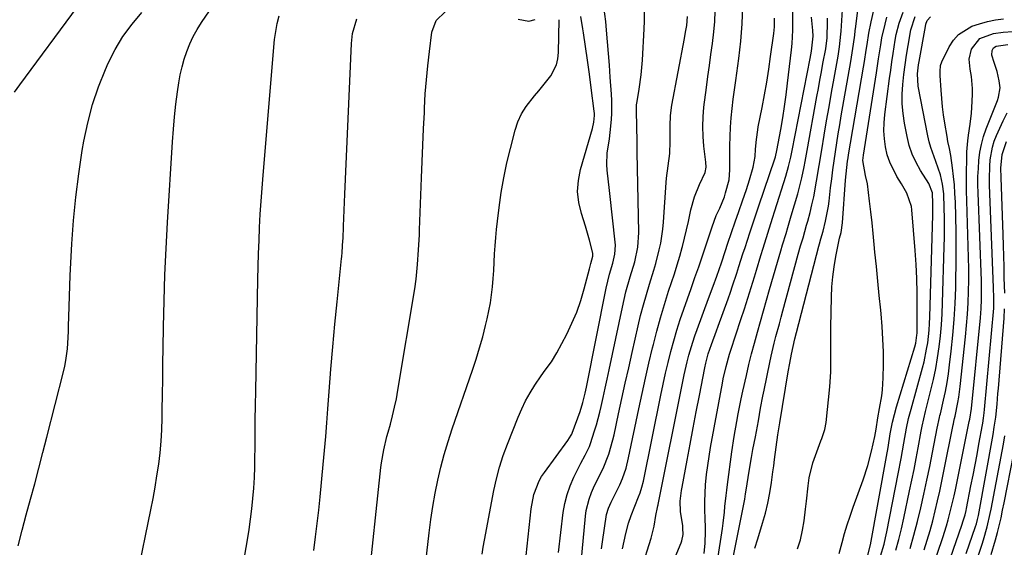
# Model space of a CAD drawing. Units: inches. Extents: x 1899770 to 1905050, y 385081 to 390396.
# Drawn here: x 1904151 to 1904460, y 386868 to 387033 of the extents above; entities that cross this region are included whole.
import ezdxf

# ---------------------------------------------------------------- set-up
doc = ezdxf.new("R2010")
doc.units = ezdxf.units.IN
doc.header["$MEASUREMENT"] = 0
doc.layers.add('7', color=7, linetype='Continuous')
doc.layers.add('8', color=7, linetype='Continuous')

msp = doc.modelspace()

# ---------------------------------------------------------------- linework, layer by layer
at = {"layer": '7', "color": 18}
for points in [[(1904381.38, 386867.6, 1716), (1904382.29, 386870.53, 1716), (1904383.82, 386875.44, 1716), (1904384.71, 386878.57, 1716), (1904385.49, 386881.71, 1716), (1904386.11, 386884.9, 1716), (1904386.63, 386888.1, 1716), (1904387.08, 386891.46, 1716), (1904387.35, 386893.4, 1716), (1904387.6, 386895.34, 1716), (1904388.09, 386899.22, 1716), (1904388.62, 386903.1, 1716), (1904388.9, 386904.96, 1716), (1904389.2, 386906.82, 1716), (1904391.87, 386922.77, 1716), (1904392.35, 386925.54, 1716), (1904392.89, 386928.29, 1716), (1904393.96, 386933.1, 1716), (1904394.49, 386935.15, 1716), (1904401.48, 386962.14, 1716), (1904401.68, 386962.92, 1716), (1904402.12, 386964.48, 1716), (1904402.79, 386966.81, 1716), (1904403.54, 386969.94, 1716), (1904404.43, 386974.68, 1716), (1904404.65, 386976.27, 1716), (1904405.15, 386980.43, 1716), (1904405.51, 386983.26, 1716), (1904405.88, 386986.09, 1716), (1904406.27, 386988.92, 1716), (1904406.67, 386991.75, 1716), (1904407.1, 386994.57, 1716), (1904407.54, 386997.39, 1716), (1904408.01, 387000.21, 1716), (1904408.49, 387003.02, 1716), (1904411.47, 387019.95, 1716), (1904411.92, 387022.7, 1716), (1904412.32, 387025.46, 1716), (1904412.68, 387028.23, 1716), (1904412.86, 387029.62, 1716), (1904413.04, 387031, 1716), (1904414.63, 387043.68, 1716)], [(1904187.86, 386858.65, 1684), (1904192.15, 386879.54, 1684), (1904192.84, 386883.1, 1684), (1904193.49, 386886.67, 1684), (1904194.06, 386890.24, 1684), (1904194.59, 386893.83, 1684), (1904195.01, 386897.43, 1684), (1904195.35, 386901.04, 1684), (1904195.55, 386904.65, 1684), (1904195.67, 386908.27, 1684), (1904195.7, 386910.78, 1684), (1904195.77, 386915.67, 1684), (1904195.85, 386920.55, 1684), (1904195.92, 386925.43, 1684), (1904196, 386930.31, 1684), (1904196.11, 386936.89, 1684), (1904196.29, 386945.07, 1684), (1904196.55, 386953.23, 1684), (1904196.92, 386961.4, 1684), (1904197.36, 386969.56, 1684), (1904198.9, 386994.82, 1684), (1904199.19, 386998.76, 1684), (1904199.54, 387002.7, 1684), (1904199.99, 387006.62, 1684), (1904200.52, 387010.54, 1684), (1904200.92, 387013.33, 1684), (1904201.36, 387015.83, 1684), (1904201.9, 387018.31, 1684), (1904202.6, 387020.75, 1684), (1904203.39, 387023.16, 1684), (1904204.34, 387025.51, 1684), (1904205.4, 387027.81, 1684), (1904206.62, 387030.02, 1684), (1904207.96, 387032.17, 1684), (1904214.33, 387041.66, 1684)], [(1904373.67, 386859.93, 1714), (1904378.12, 386882.4, 1714), (1904378.22, 386882.96, 1714), (1904378.5, 386884.63, 1714), (1904378.77, 386886.31, 1714), (1904379.54, 386891.1, 1714), (1904380.37, 386895.99, 1714), (1904380.81, 386898.44, 1714), (1904381.57, 386902.44, 1714), (1904381.88, 386904.1, 1714), (1904382.49, 386907.43, 1714), (1904383.21, 386911.4, 1714), (1904383.93, 386915.14, 1714), (1904384.31, 386917.01, 1714), (1904386.1, 386925.67, 1714), (1904386.54, 386927.72, 1714), (1904387.49, 386931.8, 1714), (1904388.01, 386933.83, 1714), (1904389.08, 386937.87, 1714), (1904389.62, 386939.9, 1714), (1904390.17, 386941.92, 1714), (1904395, 386959.62, 1714), (1904395.73, 386962.22, 1714), (1904396.5, 386964.81, 1714), (1904397.63, 386968.7, 1714), (1904397.98, 386970, 1714), (1904398.69, 386972.73, 1714), (1904399.29, 386975.15, 1714), (1904399.84, 386977.57, 1714), (1904400.76, 386982.47, 1714), (1904401.57, 386987.38, 1714), (1904402.38, 386992.3, 1714), (1904403.15, 386996.93, 1714), (1904403.9, 387001.39, 1714), (1904404.66, 387005.84, 1714), (1904405.44, 387010.29, 1714), (1904406.23, 387014.74, 1714), (1904407.48, 387021.68, 1714), (1904407.95, 387024.61, 1714), (1904408.38, 387028.53, 1714), (1904408.46, 387029.52, 1714), (1904409.18, 387041.33, 1714)], [(1904309.46, 386862.35, 1696), (1904311.32, 386879.91, 1696), (1904312.18, 386884.42, 1696), (1904313.83, 386888.69, 1696), (1904314.59, 386890, 1696), (1904315.44, 386891.28, 1696), (1904322.83, 386901.29, 1696), (1904323.88, 386902.97, 1696), (1904324.01, 386903.27, 1696), (1904324.13, 386903.57, 1696), (1904326.62, 386910.39, 1696), (1904327.52, 386913.22, 1696), (1904328.24, 386916.1, 1696), (1904328.45, 386917.07, 1696), (1904328.66, 386918.04, 1696), (1904334.83, 386949.02, 1696), (1904335.88, 386953.43, 1696), (1904336.86, 386956.88, 1696), (1904337.51, 386959.65, 1696), (1904337.73, 386962.45, 1696), (1904337.67, 386963.39, 1696), (1904335.97, 386978.68, 1696), (1904335.77, 386980.49, 1696), (1904335.56, 386982.3, 1696), (1904335.13, 386985.92, 1696), (1904335, 386987.73, 1696), (1904335.11, 386991.33, 1696), (1904335.8, 386995.81, 1696), (1904336.08, 386997.8, 1696), (1904336.47, 387001.79, 1696), (1904336.57, 387003.79, 1696), (1904336.56, 387007.79, 1696), (1904336.46, 387009.79, 1696), (1904336.08, 387015.12, 1696), (1904335.81, 387018.81, 1696), (1904335.52, 387022.49, 1696), (1904335.22, 387026.17, 1696), (1904334.91, 387029.84, 1696), (1904334.68, 387032.53, 1696), (1904334.09, 387037.17, 1696)], [(1904319.85, 386866.25, 1698), (1904321.37, 386878.75, 1698), (1904321.87, 386881.6, 1698), (1904322.56, 386884.41, 1698), (1904323.53, 386887.13, 1698), (1904324.68, 386889.79, 1698), (1904326.85, 386894.14, 1698), (1904328.27, 386896.74, 1698), (1904329.55, 386899.4, 1698), (1904329.89, 386900.33, 1698), (1904331.2, 386904.27, 1698), (1904331.78, 386906.23, 1698), (1904332.8, 386910.19, 1698), (1904333.2, 386911.93, 1698), (1904333.85, 386914.79, 1698), (1904334.49, 386917.66, 1698), (1904335.11, 386920.53, 1698), (1904335.73, 386923.4, 1698), (1904339.89, 386943.04, 1698), (1904341.02, 386947.83, 1698), (1904342.36, 386952.56, 1698), (1904343.74, 386957.29, 1698), (1904344.69, 386961.85, 1698), (1904345, 386966.48, 1698), (1904344.52, 386991.6, 1698), (1904344.5, 386992.42, 1698), (1904344.48, 386994.88, 1698), (1904344.3, 387004.59, 1698), (1904344.3, 387005.32, 1698), (1904344.35, 387006.42, 1698), (1904344.49, 387007.5, 1698), (1904345.16, 387011.31, 1698), (1904345.81, 387015.86, 1698), (1904346.03, 387018.15, 1698), (1904346.2, 387020.44, 1698), (1904346.72, 387030.23, 1698), (1904346.81, 387032.64, 1698), (1904346.82, 387037.47, 1698)], [(1904339.91, 386867.4, 1704), (1904341, 386872.2, 1704), (1904341.81, 386875.39, 1704), (1904342.64, 386877.79, 1704), (1904344.95, 386883.65, 1704), (1904345.41, 386884.86, 1704), (1904346, 386886.7, 1704), (1904346.47, 386888.58, 1704), (1904351.97, 386915.51, 1704), (1904352.69, 386918.93, 1704), (1904353.44, 386922.34, 1704), (1904354.25, 386925.73, 1704), (1904355.09, 386929.12, 1704), (1904356, 386932.49, 1704), (1904356.96, 386935.84, 1704), (1904358.02, 386939.17, 1704), (1904359.14, 386942.47, 1704), (1904361.42, 386948.91, 1704), (1904362.61, 386952.31, 1704), (1904363.8, 386955.72, 1704), (1904364.96, 386959.14, 1704), (1904366.12, 386962.56, 1704), (1904368, 386968.19, 1704), (1904369.3, 386971.81, 1704), (1904370.41, 386974.1, 1704), (1904371.85, 386977.62, 1704), (1904372.22, 386978.84, 1704), (1904373.3, 386982.95, 1704), (1904373.6, 386986.12, 1704), (1904373.54, 386990.63, 1704), (1904373.55, 386993.56, 1704), (1904373.62, 386996.5, 1704), (1904373.79, 386999.42, 1704), (1904374.02, 387002.35, 1704), (1904374.32, 387005.27, 1704), (1904374.64, 387008.19, 1704), (1904375.01, 387011.1, 1704), (1904375.4, 387014.01, 1704), (1904376.37, 387020.89, 1704), (1904377.01, 387026.36, 1704), (1904377.45, 387031.85, 1704), (1904377.61, 387037.36, 1704)], [(1904394.71, 386867.34, 1718), (1904395.67, 386870.21, 1718), (1904396.34, 386873.16, 1718), (1904396.84, 386876.16, 1718), (1904397.25, 386879.8, 1718), (1904397.53, 386882.24, 1718), (1904398.08, 386887.13, 1718), (1904398.44, 386889.55, 1718), (1904399.58, 386894.3, 1718), (1904400.37, 386896.62, 1718), (1904402.12, 386901.21, 1718), (1904402.38, 386901.9, 1718), (1904403.32, 386904.71, 1718), (1904403.73, 386906.88, 1718), (1904404.87, 386918.12, 1718), (1904405.2, 386922.78, 1718), (1904405.25, 386925.12, 1718), (1904405.2, 386929.8, 1718), (1904405.18, 386932.14, 1718), (1904405.22, 386936.83, 1718), (1904405.41, 386946.17, 1718), (1904405.55, 386949.37, 1718), (1904405.81, 386952.56, 1718), (1904406.24, 386955.73, 1718), (1904406.78, 386958.88, 1718), (1904407.93, 386964.64, 1718), (1904408.4, 386966.48, 1718), (1904408.84, 386969.49, 1718), (1904409.79, 386982.87, 1718), (1904409.96, 386984.86, 1718), (1904410.44, 386988.83, 1718), (1904410.59, 386989.81, 1718), (1904410.75, 386990.8, 1718), (1904415.47, 387018.2, 1718), (1904415.77, 387019.98, 1718), (1904416.32, 387023.55, 1718), (1904416.58, 387025.34, 1718), (1904417.15, 387028.91, 1718), (1904417.86, 387032.45, 1718), (1904419.18, 387038.36, 1718)], [(1904150.56, 386868.28, 1682), (1904151.81, 386873.16, 1682), (1904153.09, 386878.03, 1682), (1904154.41, 386882.9, 1682), (1904155.73, 386887.76, 1682), (1904157.03, 386892.62, 1682), (1904158.31, 386897.5, 1682), (1904159.56, 386902.37, 1682), (1904164.76, 386922.78, 1682), (1904165.17, 386924.56, 1682), (1904165.52, 386926.34, 1682), (1904165.99, 386929.95, 1682), (1904166.13, 386931.77, 1682), (1904166.33, 386935.41, 1682), (1904166.38, 386937.23, 1682), (1904166.44, 386940.05, 1682), (1904166.51, 386943.29, 1682), (1904166.61, 386946.53, 1682), (1904166.74, 386949.76, 1682), (1904166.89, 386952.99, 1682), (1904167.41, 386962.86, 1682), (1904167.93, 386970.21, 1682), (1904168.61, 386977.55, 1682), (1904169.55, 386984.86, 1682), (1904170.66, 386992.15, 1682), (1904171.15, 386995.05, 1682), (1904172.35, 387000.81, 1682), (1904173.83, 387006.49, 1682), (1904175.73, 387012.05, 1682), (1904177.91, 387017.52, 1682), (1904178.79, 387019.51, 1682), (1904180.95, 387023.78, 1682), (1904183.38, 387027.87, 1682), (1904186.23, 387031.69, 1682), (1904189.35, 387035.32, 1682)], [(1904216.02, 386833.42, 1686), (1904222.37, 386870.16, 1686), (1904222.89, 386873.39, 1686), (1904223.36, 386876.63, 1686), (1904223.75, 386879.88, 1686), (1904224.1, 386883.14, 1686), (1904224.36, 386886.4, 1686), (1904224.57, 386889.66, 1686), (1904224.69, 386892.93, 1686), (1904224.75, 386896.2, 1686), (1904224.77, 386898.7, 1686), (1904224.81, 386903.23, 1686), (1904224.86, 386907.75, 1686), (1904224.92, 386912.27, 1686), (1904225, 386916.8, 1686), (1904225.68, 386951.7, 1686), (1904225.78, 386955.79, 1686), (1904225.9, 386959.88, 1686), (1904226.05, 386963.96, 1686), (1904226.23, 386968.05, 1686), (1904226.44, 386972.13, 1686), (1904226.69, 386976.21, 1686), (1904226.98, 386980.29, 1686), (1904227.31, 386984.37, 1686), (1904230.93, 387026.91, 1686), (1904231.25, 387029.4, 1686), (1904231.71, 387031.86, 1686), (1904232.37, 387034.27, 1686)], [(1904295.95, 386865.73, 1694), (1904296.31, 386867.88, 1694), (1904296.69, 386870.03, 1694), (1904299.65, 386885.59, 1694), (1904300.46, 386889.3, 1694), (1904301.42, 386892.97, 1694), (1904302.58, 386896.58, 1694), (1904303.87, 386900.15, 1694), (1904307.22, 386908.59, 1694), (1904308.35, 386911.2, 1694), (1904309.58, 386913.75, 1694), (1904310.98, 386916.22, 1694), (1904312.47, 386918.63, 1694), (1904314.42, 386921.55, 1694), (1904315.66, 386923.34, 1694), (1904317.64, 386925.94, 1694), (1904319.36, 386928.71, 1694), (1904322.44, 386934.59, 1694), (1904324.09, 386938.02, 1694), (1904325.58, 386941.52, 1694), (1904326.83, 386945.12, 1694), (1904327.92, 386948.77, 1694), (1904329.58, 386955.11, 1694), (1904330.01, 386956.71, 1694), (1904330.61, 386958.98, 1694), (1904330.63, 386960, 1694), (1904329.62, 386964.09, 1694), (1904328.32, 386968.47, 1694), (1904327.03, 386972.42, 1694), (1904326.24, 386975.85, 1694), (1904325.87, 386979.29, 1694), (1904326.12, 386982.73, 1694), (1904326.79, 386986.19, 1694), (1904330.49, 386999.03, 1694), (1904330.95, 387001.02, 1694), (1904331.15, 387003.06, 1694), (1904331.12, 387003.74, 1694), (1904331.06, 387004.42, 1694), (1904330.11, 387011.72, 1694), (1904329.54, 387016.05, 1694), (1904328.94, 387020.37, 1694), (1904328.31, 387024.69, 1694), (1904327.67, 387029.01, 1694), (1904327.48, 387030.24, 1694), (1904326.86, 387034.06, 1694)], [(1904333.37, 386867.38, 1702), (1904333.68, 386869.53, 1702), (1904334.28, 386873.83, 1702), (1904334.93, 386878.12, 1702), (1904335.57, 386880.09, 1702), (1904336.4, 386881.99, 1702), (1904339.04, 386887.39, 1702), (1904339.95, 386889.43, 1702), (1904341.03, 386892.6, 1702), (1904341.85, 386895.86, 1702), (1904345.06, 386911.21, 1702), (1904346.08, 386915.99, 1702), (1904347.13, 386920.77, 1702), (1904348.22, 386925.53, 1702), (1904349.34, 386930.29, 1702), (1904349.6, 386931.37, 1702), (1904350.66, 386935.57, 1702), (1904351.8, 386939.75, 1702), (1904353.06, 386943.89, 1702), (1904354.38, 386948.02, 1702), (1904355.33, 386950.83, 1702), (1904356.22, 386953.54, 1702), (1904357.06, 386956.26, 1702), (1904357.86, 386959, 1702), (1904358.62, 386961.74, 1702), (1904358.71, 386962.1, 1702), (1904359.37, 386964.68, 1702), (1904360.01, 386967.27, 1702), (1904360.59, 386969.87, 1702), (1904361.37, 386973.57, 1702), (1904362.46, 386977.61, 1702), (1904364.06, 386981.46, 1702), (1904365.83, 386985.26, 1702), (1904366.1, 386986.87, 1702), (1904366.05, 386988.5, 1702), (1904365.43, 386993.51, 1702), (1904365.17, 386996.56, 1702), (1904365.06, 386999.61, 1702), (1904365.18, 387002.66, 1702), (1904365.45, 387005.71, 1702), (1904366.24, 387011.86, 1702), (1904366.69, 387015.3, 1702), (1904367.15, 387018.74, 1702), (1904367.63, 387022.18, 1702), (1904368.12, 387025.61, 1702), (1904368.57, 387029.29, 1702), (1904368.84, 387032.5, 1702), (1904368.95, 387035.72, 1702)], [(1904347.72, 386843.99, 1708), (1904358.33, 386869.27, 1708), (1904358.56, 386869.9, 1708), (1904358.92, 386871.85, 1708), (1904358.87, 386873.85, 1708), (1904358.79, 386874.51, 1708), (1904358.12, 386879.01, 1708), (1904358.03, 386882.32, 1708), (1904358.38, 386885.62, 1708), (1904358.57, 386886.71, 1708), (1904360.14, 386895.08, 1708), (1904361.1, 386900.16, 1708), (1904362.07, 386905.23, 1708), (1904363.04, 386910.3, 1708), (1904364.03, 386915.37, 1708), (1904365.72, 386924.04, 1708), (1904366.03, 386925.5, 1708), (1904366.8, 386928.39, 1708), (1904367.83, 386931.31, 1708), (1904369.42, 386935.69, 1708), (1904369.95, 386937.15, 1708), (1904373.04, 386945.7, 1708), (1904373.75, 386947.7, 1708), (1904374.44, 386949.7, 1708), (1904375.75, 386953.72, 1708), (1904376.39, 386955.74, 1708), (1904377.68, 386959.77, 1708), (1904378.33, 386961.78, 1708), (1904379.8, 386966.3, 1708), (1904380.73, 386969.14, 1708), (1904381.68, 386971.98, 1708), (1904382.64, 386974.82, 1708), (1904387.62, 386989.51, 1708), (1904387.83, 386990.14, 1708), (1904388.29, 386992.08, 1708), (1904389.49, 386998.68, 1708), (1904390.12, 387002.31, 1708), (1904390.7, 387005.95, 1708), (1904391.2, 387009.6, 1708), (1904391.66, 387013.26, 1708), (1904392.84, 387023.61, 1708), (1904393.04, 387025.69, 1708), (1904393.27, 387029.84, 1708), (1904393.3, 387031.92, 1708), (1904393.31, 387036.09, 1708)], [(1904416.78, 386865.34, 1722), (1904417.66, 386868.65, 1722), (1904422.65, 386896.31, 1722), (1904423.13, 386899.08, 1722), (1904423.84, 386903.41, 1722), (1904424.54, 386907.07, 1722), (1904425.78, 386911.87, 1722), (1904431.48, 386930.6, 1722), (1904431.81, 386931.81, 1722), (1904432.2, 386934.28, 1722), (1904432.24, 386934.91, 1722), (1904432.25, 386935.54, 1722), (1904432.29, 386943.14, 1722), (1904432.25, 386947.57, 1722), (1904432.14, 386952, 1722), (1904431.91, 386956.42, 1722), (1904431.61, 386960.84, 1722), (1904430.58, 386973.52, 1722), (1904430.44, 386974.61, 1722), (1904428.99, 386978.76, 1722), (1904427.36, 386981.67, 1722), (1904425.87, 386984.03, 1722), (1904423.65, 386988.45, 1722), (1904422.9, 386990.79, 1722), (1904422.32, 386993.28, 1722), (1904422.01, 386995.79, 1722), (1904421.85, 386998.31, 1722), (1904421.91, 387000.82, 1722), (1904422.13, 387003.35, 1722), (1904423.63, 387014.68, 1722), (1904423.98, 387017.29, 1722), (1904424.35, 387019.9, 1722), (1904424.73, 387022.5, 1722), (1904425.37, 387026.7, 1722), (1904425.7, 387028.5, 1722), (1904426.58, 387032.04, 1722), (1904427.86, 387035.42, 1722)], [(1904420.81, 386865.04, 1724), (1904421.87, 386868.87, 1724), (1904422.32, 386870.79, 1724), (1904422.73, 386872.73, 1724), (1904426.31, 386890.89, 1724), (1904427.21, 386895.65, 1724), (1904428.07, 386900.42, 1724), (1904428.92, 386905.19, 1724), (1904429.57, 386908.17, 1724), (1904430.34, 386911.14, 1724), (1904433.9, 386924, 1724), (1904434.4, 386925.95, 1724), (1904435.22, 386929.89, 1724), (1904435.55, 386931.89, 1724), (1904436, 386935.89, 1724), (1904436.14, 386937.9, 1724), (1904436.23, 386939.92, 1724), (1904437.15, 386971.96, 1724), (1904437.18, 386975.4, 1724), (1904437.04, 386978.83, 1724), (1904435.93, 386981.77, 1724), (1904433.35, 386985.83, 1724), (1904431.93, 386988.37, 1724), (1904430.72, 386990.99, 1724), (1904429.8, 386993.73, 1724), (1904429.09, 386996.55, 1724), (1904428.3, 387000.65, 1724), (1904427.86, 387003.68, 1724), (1904427.59, 387006.72, 1724), (1904427.6, 387009.78, 1724), (1904427.78, 387012.84, 1724), (1904428.13, 387015.93, 1724), (1904428.51, 387018.96, 1724), (1904428.95, 387021.98, 1724), (1904429.42, 387025, 1724), (1904430.27, 387029.92, 1724), (1904431.63, 387034.12, 1724)], [(1904425.56, 386866.94, 1726), (1904426.48, 386870.24, 1726), (1904427.3, 386873.57, 1726), (1904428.06, 386876.91, 1726), (1904429.89, 386885.5, 1726), (1904430.59, 386888.86, 1726), (1904431.27, 386892.23, 1726), (1904431.93, 386895.61, 1726), (1904432.56, 386898.98, 1726), (1904433.51, 386904.18, 1726), (1904433.82, 386905.74, 1726), (1904434.92, 386910.39, 1726), (1904436.59, 386917.02, 1726), (1904437.38, 386920.4, 1726), (1904438.08, 386923.79, 1726), (1904438.66, 386927.2, 1726), (1904439.17, 386930.63, 1726), (1904439.56, 386934.07, 1726), (1904439.88, 386937.52, 1726), (1904440.1, 386940.98, 1726), (1904440.24, 386944.45, 1726), (1904440.74, 386961.94, 1726), (1904440.8, 386964.97, 1726), (1904440.82, 386968, 1726), (1904440.8, 386971.02, 1726), (1904440.74, 386974.05, 1726), (1904440.58, 386978.6, 1726), (1904440.21, 386981.56, 1726), (1904439.55, 386984.47, 1726), (1904438.11, 386988.7, 1726), (1904436.52, 386993.04, 1726), (1904436.02, 386994.87, 1726), (1904435.6, 386996.72, 1726), (1904432.57, 387012.31, 1726), (1904432.35, 387016.13, 1726), (1904432.69, 387019, 1726), (1904432.84, 387019.95, 1726), (1904434.84, 387030.97, 1726), (1904435.01, 387031.73, 1726), (1904435.41, 387032.82, 1726), (1904436.41, 387033.94, 1726)], [(1904243.16, 386866.84, 1688), (1904243.76, 386871.15, 1688), (1904244.29, 386875.31, 1688), (1904244.76, 386879.49, 1688), (1904245.19, 386883.66, 1688), (1904246.16, 386893.78, 1688), (1904246.56, 386898.14, 1688), (1904246.94, 386902.5, 1688), (1904247.29, 386906.87, 1688), (1904247.63, 386911.23, 1688), (1904248.02, 386916.59, 1688), (1904248.57, 386923.63, 1688), (1904249.15, 386930.67, 1688), (1904249.8, 386937.7, 1688), (1904250.5, 386944.72, 1688), (1904251.89, 386958.26, 1688), (1904251.95, 386958.78, 1688), (1904252.1, 386960.32, 1688), (1904252.32, 386963.98, 1688), (1904252.35, 386964.5, 1688), (1904252.51, 386968.46, 1688), (1904252.61, 386970.97, 1688), (1904252.72, 386973.47, 1688), (1904252.83, 386975.98, 1688), (1904252.94, 386978.48, 1688), (1904255.01, 387025.64, 1688), (1904255.34, 387028.82, 1688), (1904256.63, 387033.4, 1688)], [(1904277.96, 386860.62, 1692), (1904279.3, 386872.37, 1692), (1904279.83, 386876.51, 1692), (1904280.46, 386880.64, 1692), (1904281.21, 386884.75, 1692), (1904282.04, 386888.85, 1692), (1904283.01, 386892.91, 1692), (1904284.07, 386896.95, 1692), (1904285.28, 386900.95, 1692), (1904286.57, 386904.92, 1692), (1904292.95, 386923.36, 1692), (1904294.09, 386926.81, 1692), (1904295.16, 386930.28, 1692), (1904296.14, 386933.78, 1692), (1904297.04, 386937.3, 1692), (1904297.55, 386939.39, 1692), (1904298.09, 386941.89, 1692), (1904298.56, 386944.39, 1692), (1904298.9, 386946.92, 1692), (1904299.17, 386949.46, 1692), (1904299.37, 386952.01, 1692), (1904299.56, 386954.56, 1692), (1904299.72, 386957.11, 1692), (1904299.86, 386959.71, 1692), (1904300.03, 386962.29, 1692), (1904300.22, 386964.86, 1692), (1904300.47, 386967.43, 1692), (1904300.76, 386970, 1692), (1904301.27, 386974.26, 1692), (1904301.93, 386978.93, 1692), (1904302.72, 386983.59, 1692), (1904303.69, 386988.21, 1692), (1904304.79, 386992.8, 1692), (1904306.27, 386998.53, 1692), (1904307.15, 387001.13, 1692), (1904308.25, 387003.62, 1692), (1904309.69, 387005.93, 1692), (1904312.39, 387009.28, 1692), (1904313.7, 387010.81, 1692), (1904316.22, 387013.93, 1692), (1904317.44, 387015.53, 1692), (1904319.23, 387018.97, 1692), (1904319.68, 387020.84, 1692), (1904319.89, 387022.79, 1692), (1904320.03, 387033.1, 1692)], [(1904345.84, 386861.05, 1706), (1904348.87, 386870.65, 1706), (1904349.81, 386874.44, 1706), (1904350.33, 386877.81, 1706), (1904350.85, 386880.29, 1706), (1904350.99, 386880.78, 1706), (1904351.08, 386881.1, 1706), (1904351.11, 386881.26, 1706), (1904358.84, 386919.78, 1706), (1904359.28, 386921.85, 1706), (1904360.23, 386925.97, 1706), (1904360.76, 386928.02, 1706), (1904361.93, 386932.08, 1706), (1904362.6, 386934.08, 1706), (1904363.31, 386936.07, 1706), (1904366.92, 386945.77, 1706), (1904368.35, 386949.62, 1706), (1904369.52, 386952.81, 1706), (1904370.23, 386954.86, 1706), (1904370.91, 386956.92, 1706), (1904371.13, 386957.61, 1706), (1904372.96, 386963.09, 1706), (1904374.07, 386966.41, 1706), (1904375.2, 386969.73, 1706), (1904376.34, 386973.04, 1706), (1904377.5, 386976.34, 1706), (1904378.78, 386979.94, 1706), (1904379.77, 386982.96, 1706), (1904380.86, 386986.93, 1706), (1904381.46, 386990.23, 1706), (1904381.65, 386992.59, 1706), (1904381.9, 386995.58, 1706), (1904382.3, 386998.55, 1706), (1904382.48, 386999.53, 1706), (1904383.68, 387005.55, 1706), (1904384.43, 387009.55, 1706), (1904385.14, 387013.56, 1706), (1904385.77, 387017.57, 1706), (1904386.35, 387021.6, 1706), (1904387.32, 387028.79, 1706), (1904387.51, 387030.85, 1706), (1904387.55, 387032.92, 1706), (1904387.53, 387033.61, 1706)], [(1904369.65, 386863.63, 1712), (1904371.22, 386873.7, 1712), (1904371.47, 386875.42, 1712), (1904371.88, 386878.85, 1712), (1904372.04, 386880.58, 1712), (1904372.37, 386884.02, 1712), (1904372.57, 386885.74, 1712), (1904372.79, 386887.46, 1712), (1904374.21, 386897.74, 1712), (1904374.92, 386902.52, 1712), (1904375.74, 386907.28, 1712), (1904376.18, 386909.65, 1712), (1904377.14, 386914.38, 1712), (1904377.65, 386916.74, 1712), (1904378.75, 386921.66, 1712), (1904379.54, 386925.06, 1712), (1904380.37, 386928.45, 1712), (1904381.26, 386931.82, 1712), (1904382.18, 386935.19, 1712), (1904383.14, 386938.54, 1712), (1904384.1, 386941.9, 1712), (1904385.07, 386945.25, 1712), (1904386.03, 386948.61, 1712), (1904388.47, 386957.11, 1712), (1904389.54, 386960.74, 1712), (1904390.09, 386962.55, 1712), (1904391.2, 386966.17, 1712), (1904391.75, 386967.98, 1712), (1904392.82, 386971.61, 1712), (1904394.82, 386978.51, 1712), (1904395.73, 386981.88, 1712), (1904396.12, 386983.58, 1712), (1904396.82, 386987, 1712), (1904397.16, 386988.71, 1712), (1904397.8, 386992.15, 1712), (1904400.86, 387008.99, 1712), (1904401.33, 387011.59, 1712), (1904401.8, 387014.18, 1712), (1904402.27, 387016.78, 1712), (1904402.75, 387019.37, 1712), (1904403.59, 387023.99, 1712), (1904404.01, 387027.44, 1712), (1904404.04, 387028.02, 1712), (1904404.17, 387031.93, 1712), (1904404.2, 387033.61, 1712)], [(1904430.04, 386867.42, 1728), (1904431.26, 386871.66, 1728), (1904432.38, 386875.93, 1728), (1904433.42, 386880.21, 1728), (1904434.38, 386884.52, 1728), (1904435.31, 386888.83, 1728), (1904436.19, 386893.15, 1728), (1904437.04, 386897.48, 1728), (1904438.52, 386905.19, 1728), (1904439.26, 386908.52, 1728), (1904439.39, 386909.08, 1728), (1904439.52, 386909.63, 1728), (1904440.51, 386913.96, 1728), (1904441.09, 386916.68, 1728), (1904441.61, 386919.42, 1728), (1904442.04, 386922.17, 1728), (1904442.41, 386924.94, 1728), (1904442.91, 386929.28, 1728), (1904443.42, 386934.23, 1728), (1904443.84, 386939.19, 1728), (1904444.13, 386944.15, 1728), (1904444.33, 386949.12, 1728), (1904444.41, 386951.73, 1728), (1904444.5, 386956.67, 1728), (1904444.53, 386961.61, 1728), (1904444.48, 386966.55, 1728), (1904444.37, 386971.49, 1728), (1904444.22, 386975.99, 1728), (1904444.1, 386978.68, 1728), (1904443.91, 386981.35, 1728), (1904443.64, 386984.02, 1728), (1904443.32, 386986.69, 1728), (1904442.79, 386990.51, 1728), (1904442.39, 386992.75, 1728), (1904441.9, 386994.97, 1728), (1904441.62, 386996.46, 1728), (1904440.94, 387000.66, 1728), (1904440.56, 387003.25, 1728), (1904440.23, 387005.84, 1728), (1904439.97, 387008.43, 1728), (1904439.77, 387011.04, 1728), (1904439.49, 387015.64, 1728), (1904439.45, 387016.88, 1728), (1904439.58, 387018.71, 1728), (1904439.98, 387019.86, 1728), (1904442.29, 387024.55, 1728), (1904443.63, 387026.64, 1728), (1904445.22, 387028.46, 1728), (1904449.39, 387031.03, 1728), (1904451.82, 387031.85, 1728), (1904454.29, 387032.54, 1728), (1904456.81, 387033.04, 1728), (1904459.35, 387033.41, 1728)], [(1904433.3, 386850.36, 1732), (1904440.26, 386870.87, 1732), (1904441.44, 386874.56, 1732), (1904441.97, 386876.42, 1732), (1904442.95, 386880.17, 1732), (1904443.83, 386883.95, 1732), (1904444.23, 386885.84, 1732), (1904448.58, 386907.2, 1732), (1904448.75, 386907.98, 1732), (1904449.28, 386911.28, 1732), (1904452.06, 386939.73, 1732), (1904452.29, 386942.6, 1732), (1904452.42, 386945.49, 1732), (1904452.45, 386948.37, 1732), (1904452.43, 386949.81, 1732), (1904452.39, 386951.26, 1732), (1904451.36, 386978.85, 1732), (1904451.31, 386981.4, 1732), (1904451.32, 386983.95, 1732), (1904451.43, 386986.49, 1732), (1904451.6, 386989.04, 1732), (1904451.93, 386991.56, 1732), (1904452.4, 386994.04, 1732), (1904453.08, 386996.48, 1732), (1904453.91, 386998.88, 1732), (1904457.41, 387007.8, 1732), (1904457.78, 387008.78, 1732), (1904458.27, 387011.79, 1732), (1904457.91, 387013.99, 1732), (1904457.3, 387016.86, 1732), (1904456.43, 387019.67, 1732), (1904455.66, 387021.95, 1732), (1904455.74, 387023.44, 1732), (1904456.22, 387024.28, 1732), (1904457.01, 387024.82, 1732), (1904460.72, 387025.29, 1732)], [(1904435.51, 386843.75, 1734), (1904446.29, 386874.78, 1734), (1904446.72, 386876.08, 1734), (1904447.27, 386878.04, 1734), (1904447.58, 386879.36, 1734), (1904447.72, 386880.02, 1734), (1904449.12, 386887.13, 1734), (1904449.76, 386890.39, 1734), (1904450.39, 386893.65, 1734), (1904451.01, 386896.92, 1734), (1904451.62, 386900.18, 1734), (1904452.74, 386906.2, 1734), (1904452.83, 386906.71, 1734), (1904453.05, 386908.27, 1734), (1904453.22, 386909.93, 1734), (1904453.32, 386911.02, 1734), (1904456.26, 386942.77, 1734), (1904456.28, 386943.01, 1734), (1904456.32, 386944.46, 1734), (1904456.26, 386946.71, 1734), (1904456.21, 386948.36, 1734), (1904456.17, 386949.19, 1734), (1904454.94, 386981.27, 1734), (1904454.9, 386983.27, 1734), (1904455, 386987.26, 1734), (1904455.14, 386989.25, 1734), (1904455.82, 386993.15, 1734), (1904456.42, 386995.03, 1734), (1904457.15, 386996.87, 1734), (1904459.25, 387001.45, 1734), (1904460.41, 387003.94, 1734)], [(1904459.68, 386947.48, 1736), (1904459.56, 386952.28, 1736), (1904459.47, 386955.66, 1736), (1904459.38, 386959.03, 1736), (1904459.27, 386962.41, 1736), (1904459.16, 386965.79, 1736), (1904458.53, 386983.7, 1736), (1904458.52, 386986.59, 1736), (1904458.89, 386990.89, 1736), (1904460.28, 386994.91, 1736)], [(1904447.66, 386865.85, 1736), (1904450.55, 386874.36, 1736), (1904450.82, 386875.21, 1736), (1904451.16, 386876.5, 1736), (1904451.35, 386877.37, 1736), (1904451.43, 386877.81, 1736), (1904456.04, 386903.18, 1736), (1904456.43, 386905.49, 1736), (1904456.86, 386908.6, 1736), (1904457.28, 386912.71, 1736), (1904457.58, 386915.98, 1736), (1904457.71, 386917.61, 1736), (1904459.49, 386939.65, 1736), (1904459.66, 386942.58, 1736)], [(1904441.66, 386836.43, 1738), (1904452.61, 386868.87, 1738), (1904453.05, 386870.22, 1738), (1904454.22, 386874.28, 1738), (1904455.17, 386878.4, 1738), (1904455.45, 386879.78, 1738), (1904459.29, 386900.17, 1738), (1904459.76, 386902.74, 1738)]]:
    msp.add_polyline3d(points, dxfattribs=at)
at = {"layer": '8', "color": 18}
for points in [[(1904149.4, 387010.36, 1680), (1904151.1, 387012.73, 1680), (1904169.14, 387037.08, 1680)], [(1904260.09, 386854.39, 1690), (1904264.25, 386892.87, 1690), (1904264.42, 386894.26, 1690), (1904265.15, 386898.41, 1690), (1904266.13, 386902.51, 1690), (1904266.5, 386903.87, 1690), (1904267.2, 386906.4, 1690), (1904267.89, 386909.03, 1690), (1904268.52, 386911.68, 1690), (1904269.06, 386914.34, 1690), (1904269.55, 386917.01, 1690), (1904274.82, 386948.82, 1690), (1904275.27, 386951.85, 1690), (1904275.74, 386956.43, 1690), (1904276.05, 386961.02, 1690), (1904276.2, 386964.16, 1690), (1904276.27, 386965.71, 1690), (1904276.33, 386967.27, 1690), (1904276.97, 386983.53, 1690), (1904277.18, 386988.66, 1690), (1904277.39, 386993.79, 1690), (1904277.61, 386998.91, 1690), (1904277.83, 387004.04, 1690), (1904277.89, 387005.4, 1690), (1904278.14, 387009.84, 1690), (1904278.46, 387014.27, 1690), (1904278.89, 387018.69, 1690), (1904279.4, 387023.11, 1690), (1904280.18, 387029.24, 1690), (1904281.54, 387032.89, 1690), (1904284.35, 387035.56, 1690)], [(1904326.94, 386863.07, 1700), (1904328.3, 386877.6, 1700), (1904328.56, 386879.41, 1700), (1904329.43, 386882.94, 1700), (1904330.17, 386884.95, 1700), (1904330.83, 386886.49, 1700), (1904332.26, 386889.51, 1700), (1904333.83, 386892.55, 1700), (1904335.62, 386896.96, 1700), (1904336.92, 386901.54, 1700), (1904337.28, 386903.08, 1700), (1904338.69, 386909.6, 1700), (1904339.74, 386914.4, 1700), (1904340.79, 386919.21, 1700), (1904341.86, 386924.01, 1700), (1904342.94, 386928.82, 1700), (1904344.81, 386937.16, 1700), (1904345.61, 386940.46, 1700), (1904346.46, 386943.76, 1700), (1904347.4, 386947.02, 1700), (1904348.4, 386950.27, 1700), (1904349.79, 386954.68, 1700), (1904350.39, 386956.78, 1700), (1904351.45, 386961.01, 1700), (1904351.89, 386963.15, 1700), (1904352.52, 386967.46, 1700), (1904352.72, 386969.63, 1700), (1904353.56, 386982.14, 1700), (1904353.67, 386983.43, 1700), (1904354.21, 386987.3, 1700), (1904354.72, 386991.16, 1700), (1904354.88, 386994.97, 1700), (1904354.88, 386999.84, 1700), (1904354.97, 387003.08, 1700), (1904355.4, 387006.29, 1700), (1904359.36, 387027.24, 1700), (1904359.71, 387029.2, 1700), (1904360.04, 387031.29, 1700), (1904360.27, 387034.08, 1700)], [(1904365.51, 386865.85, 1710), (1904365.84, 386869.13, 1710), (1904365.97, 386872.82, 1710), (1904365.93, 386874.06, 1710), (1904365.78, 386876.88, 1710), (1904365.69, 386879.52, 1710), (1904365.68, 386882.17, 1710), (1904365.78, 386884.81, 1710), (1904365.96, 386887.45, 1710), (1904366.29, 386890.67, 1710), (1904366.63, 386893.49, 1710), (1904367.05, 386896.31, 1710), (1904367.52, 386899.11, 1710), (1904371.21, 386919.27, 1710), (1904371.46, 386920.58, 1710), (1904372.36, 386924.48, 1710), (1904373.46, 386928.33, 1710), (1904373.87, 386929.6, 1710), (1904377.03, 386939.19, 1710), (1904378.11, 386942.52, 1710), (1904379.18, 386945.86, 1710), (1904380.23, 386949.2, 1710), (1904381.26, 386952.55, 1710), (1904381.88, 386954.59, 1710), (1904383.31, 386959.25, 1710), (1904384.04, 386961.58, 1710), (1904385.5, 386966.24, 1710), (1904386.97, 386970.89, 1710), (1904387.71, 386973.22, 1710), (1904391.15, 386984.09, 1710), (1904391.99, 386987.06, 1710), (1904392.68, 386990.06, 1710), (1904392.89, 386991.07, 1710), (1904393.09, 386992.08, 1710), (1904398.7, 387020.89, 1710), (1904399.14, 387023.19, 1710), (1904399.65, 387027.97, 1710), (1904399.56, 387029.76, 1710), (1904399.19, 387033.84, 1710)], [(1904407.77, 386865.89, 1720), (1904408.75, 386869.35, 1720), (1904409.54, 386872.13, 1720), (1904410.36, 386874.9, 1720), (1904411.26, 386877.64, 1720), (1904412.21, 386880.37, 1720), (1904415.32, 386889.01, 1720), (1904416.78, 386893.45, 1720), (1904417.97, 386897.97, 1720), (1904419.02, 386902.53, 1720), (1904419.19, 386903.7, 1720), (1904419.37, 386904.88, 1720), (1904419.95, 386908.4, 1720), (1904420.46, 386911.26, 1720), (1904421.19, 386915.33, 1720), (1904421.43, 386917.18, 1720), (1904421.64, 386920.89, 1720), (1904421.69, 386925.11, 1720), (1904421.67, 386929.08, 1720), (1904421.55, 386933.05, 1720), (1904421.3, 386937.01, 1720), (1904420.96, 386940.97, 1720), (1904420.84, 386942.15, 1720), (1904420.38, 386946.69, 1720), (1904419.92, 386951.23, 1720), (1904419.47, 386955.78, 1720), (1904419.02, 386960.32, 1720), (1904418.79, 386962.71, 1720), (1904418.46, 386966.1, 1720), (1904418.11, 386969.48, 1720), (1904417.74, 386972.87, 1720), (1904417.36, 386976.25, 1720), (1904416.73, 386981.66, 1720), (1904416.07, 386984.27, 1720), (1904415.28, 386988.97, 1720), (1904415.33, 386989.82, 1720), (1904415.43, 386990.68, 1720), (1904419.51, 387016.45, 1720), (1904420.19, 387020.83, 1720), (1904420.84, 387025.22, 1720), (1904421.22, 387027.41, 1720), (1904422.19, 387031.73, 1720), (1904422.8, 387033.86, 1720)], [(1904307.23, 387033.28, 1690), (1904310.58, 387032.68, 1690), (1904312.55, 387033.14, 1690)], [(1904434.41, 386867.01, 1730), (1904435.37, 386870.04, 1730), (1904436.29, 386873.09, 1730), (1904437.13, 386876.16, 1730), (1904437.92, 386879.24, 1730), (1904438.65, 386882.34, 1730), (1904439.36, 386885.44, 1730), (1904440.02, 386888.55, 1730), (1904440.66, 386891.67, 1730), (1904443.54, 386906.2, 1730), (1904443.61, 386906.53, 1730), (1904443.75, 386907.2, 1730), (1904443.99, 386908.2, 1730), (1904444.14, 386908.87, 1730), (1904445.02, 386913.2, 1730), (1904445.31, 386914.87, 1730), (1904445.75, 386918.24, 1730), (1904447.4, 386933.8, 1730), (1904447.73, 386937.33, 1730), (1904448.01, 386940.87, 1730), (1904448.2, 386944.42, 1730), (1904448.34, 386947.97, 1730), (1904448.41, 386951.52, 1730), (1904448.43, 386955.07, 1730), (1904448.38, 386958.62, 1730), (1904448.29, 386962.18, 1730), (1904447.79, 386976.38, 1730), (1904447.71, 386979.51, 1730), (1904447.68, 386982.65, 1730), (1904447.7, 386985.78, 1730), (1904447.77, 386988.91, 1730), (1904447.86, 386991.67, 1730), (1904448.1, 386995.16, 1730), (1904448.31, 386996.9, 1730), (1904448.86, 387000.36, 1730), (1904449.25, 387003.84, 1730), (1904449.38, 387005.58, 1730), (1904449.59, 387009.71, 1730), (1904449.61, 387011.58, 1730), (1904449.29, 387015.27, 1730), (1904448.84, 387017.61, 1730), (1904448.58, 387020.72, 1730), (1904449.25, 387023.9, 1730), (1904451.91, 387027.22, 1730), (1904456.15, 387028.8, 1730), (1904459.2, 387029.23, 1730), (1904462.28, 387029.39, 1730)], [(1904455.44, 386865.6, 1740), (1904456.8, 386870.17, 1740), (1904457.42, 386872.47, 1740), (1904458.54, 386877.1, 1740), (1904459.04, 386879.43, 1740), (1904459.52, 386881.77, 1740), (1904462.54, 386897.17, 1740)]]:
    msp.add_polyline3d(points, dxfattribs=at)

doc.saveas('drawing.dxf')
